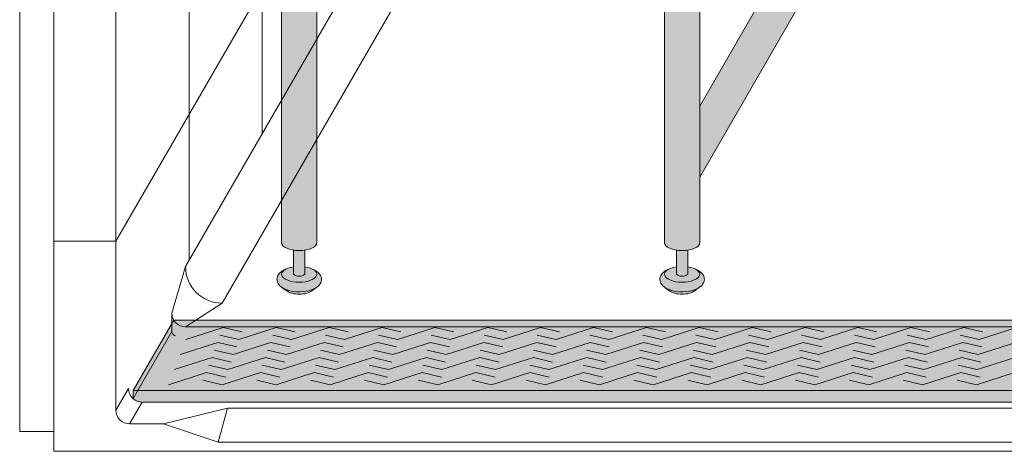
# Model space of a CAD drawing. Units: inches. Extents: x 135 to 891, y -14 to 291.
# Drawn here: x 306 to 333, y 182 to 194 of the extents above; entities that cross this region are included whole.
import ezdxf

# ---------------------------------------------------------------- set-up
doc = ezdxf.new("R2010")
doc.units = ezdxf.units.IN
doc.header["$LTSCALE"] = 0.375
doc.header["$MEASUREMENT"] = 0
doc.layers.get('0').update_dxf_attribs({"lineweight": 13})
for name, color, linetype, lineweight in [('FILL1', 254, 'Continuous', 13), ('GRATE', 7, 'Continuous', 0), ('OBJECT', 7, 'Continuous', 13), ('Seat Fill Legs', 254, 'Continuous', 13), ('TEXT', 7, 'Continuous', 13)]:
    doc.layers.add(name, color=color, linetype=linetype, lineweight=lineweight)

# ---------------------------------------------------------------- blocks, each defined once
blk = doc.blocks.new('A$C0E753A02')
at = {"layer": 'FILL1'}
h = blk.add_hatch(color=256, dxfattribs=at)
h.dxf.hatch_style = 1
h.paths.add_polyline_path([(65.21677559237764, 0.3176582333588269), (64.10740059237764, 2.239152098005547), (13.26937502419583, 2.239152098005547), (12.16000002419583, 0.317658233358827)])
edge = h.paths.add_edge_path()
edge.add_line((65.21677559237764, 0.09295759823631378), (65.21677559237764, 0.317658233358827))
edge.add_line((65.21677559237764, 0.317658233358827), (12.16000002419582, 0.3176582333588271))
edge.add_line((12.16000002419583, 0.3176582333588271), (12.16000002419583, 0.09295759823631028))
edge.add_arc((12.40713781208786, 0.3749999953964478), 0.3750000000000008, 228.7737506106589, 269.9999999999997)
edge.add_line((12.40713781208785, -4.603553094284507e-09), (64.96963780448561, -4.603553149795658e-09))
edge.add_arc((64.96963780448561, 0.3749999953964467), 0.3749999999999998, 270, 311.2262493893419)
for p, q in [((12.16000002419583, 0.3176582333588271), (13.26937502419583, 2.239152098005547)), ((64.10740059237764, 2.239152098005547), (13.26937502419583, 2.239152098005548)), ((14.62609153232675, 2.037972896108116), (13.60254825219589, 1.712876022901952)), ((14.62626450548428, 2.037972896108101), (15.14452832156118, 1.918696552418808)), ((16.07182647269622, 2.037972896108116), (15.04828319256536, 1.712876022901952)), ((16.07199944585374, 2.037972896108101), (16.59026326193064, 1.918696552418808)), ((17.51756141306569, 2.037972896108116), (16.49401813293483, 1.712876022901952)), ((17.51773438622321, 2.037972896108101), (18.03599820230011, 1.918696552418808)), ((18.96329635343515, 2.037972896108116), (17.9397530733043, 1.712876022901952)), ((18.96346932659267, 2.037972896108101), (19.48173314266957, 1.918696552418808)), ((20.40885832064709, 2.037972896108116), (19.38531504051624, 1.712876022901952)), ((20.40903129380462, 2.037972896108116), (20.92729510988152, 1.918696552418822)), ((21.85459326101656, 2.037972896108116), (20.8310499808857, 1.712876022901952)), ((21.85476623417409, 2.037972896108116), (22.37303005025098, 1.918696552418822)), ((23.30015522822851, 2.037972896108116), (22.27661194809765, 1.712876022901952)), ((23.30032820138603, 2.037972896108116), (23.81859201746293, 1.918696552418822)), ((24.74589016859797, 2.037972896108116), (23.72234688846711, 1.712876022901952)), ((24.7460631417555, 2.037972896108116), (25.2643269578324, 1.918696552418822)), ((26.19145213580992, 2.037972896108116), (25.16790885567906, 1.712876022901966)), ((26.19162510896744, 2.037972896108116), (26.70988892504434, 1.918696552418822)), ((27.63718707617938, 2.037972896108116), (26.61364379604853, 1.712876022901966)), ((27.6373600493369, 2.037972896108116), (28.1556238654138, 1.918696552418822)), ((29.08274904339133, 2.03797289610813), (28.05920576326047, 1.71287602290198)), ((29.08292201654885, 2.037972896108116), (29.60118583262575, 1.918696552418837)), ((30.52848398376079, 2.03797289610813), (29.50494070362994, 1.71287602290198)), ((30.52865695691832, 2.037972896108116), (31.04692077299521, 1.918696552418837)), ((31.97421892413026, 2.03797289610813), (30.9506756439994, 1.71287602290198)), ((31.97439189728779, 2.037972896108116), (32.49265571336468, 1.918696552418837)), ((33.41995386449972, 2.03797289610813), (32.39641058436887, 1.71287602290198)), ((33.42012683765725, 2.037972896108116), (33.93839065373415, 1.918696552418837)), ((34.86568880486921, 2.03797289610813), (33.84214552473833, 1.71287602290198)), ((34.86586177802671, 2.037972896108116), (35.38412559410362, 1.918696552418837)), ((36.31142374523867, 2.03797289610813), (35.28788046510782, 1.71287602290198)), ((14.4725252285369, 1.627619747421406), (13.44262894142433, 1.30050503799346)), ((14.47269927531749, 1.627619747421392), (14.99417989102155, 1.507603070168372)), ((14.53001937648847, 1.832152366591231), (15.04828319256536, 1.712876022901952)), ((15.92723366748543, 1.627619747421406), (14.89733738037286, 1.30050503799346)), ((15.92740771426602, 1.627619747421392), (16.44888832997007, 1.507603070168372)), ((15.97575431685793, 1.832152366591231), (16.49401813293483, 1.712876022901952)), ((17.38194210643396, 1.627619747421406), (16.35204581932139, 1.30050503799346)), ((17.38211615321455, 1.627619747421392), (17.9035967689186, 1.507603070168372)), ((17.4214892572274, 1.832152366591231), (17.9397530733043, 1.712876022901952)), ((18.83665054538248, 1.627619747421406), (17.80675425826993, 1.30050503799346)), ((18.83682459216308, 1.627619747421392), (19.35830520786713, 1.507603070168372)), ((18.86705122443935, 1.832152366591245), (19.38531504051624, 1.712876022901952)), ((20.29118493755042, 1.627619747421406), (19.26128865043786, 1.30050503799346)), ((20.29135898433101, 1.627619747421406), (20.81283960003507, 1.507603070168386)), ((20.31278616480881, 1.832152366591245), (20.8310499808857, 1.712876022901952)), ((21.74589337649895, 1.627619747421406), (20.71599708938638, 1.30050503799346)), ((21.74606742327954, 1.627619747421406), (22.2675480389836, 1.507603070168386)), ((21.75834813202076, 1.832152366591245), (22.27661194809765, 1.712876022901952)), ((23.20042776866689, 1.627619747421406), (22.17053148155432, 1.30050503799346)), ((23.20060181544748, 1.627619747421406), (23.72208243115153, 1.507603070168386)), ((23.20408307239021, 1.832152366591245), (23.72234688846711, 1.712876022901952)), ((24.65513620761542, 1.627619747421406), (23.62523992050286, 1.30050503799346)), ((24.64964503960216, 1.832152366591245), (25.16790885567906, 1.712876022901966)), ((24.65531025439601, 1.627619747421406), (25.17679087010006, 1.507603070168386)), ((26.10967059978336, 1.627619747421406), (25.07977431267079, 1.300505037993474)), ((26.09537997997163, 1.832152366591245), (26.61364379604853, 1.712876022901966)), ((26.10984464656395, 1.627619747421406), (26.63132526226801, 1.507603070168386)), ((27.56437903873189, 1.627619747421406), (26.53448275161932, 1.300505037993474)), ((27.54094194718357, 1.832152366591259), (28.05920576326047, 1.71287602290198)), ((27.56455308551247, 1.627619747421406), (28.08603370121653, 1.507603070168386)), ((29.01891343089983, 1.62761974742142), (27.98901714378726, 1.300505037993489)), ((28.98667688755304, 1.832152366591259), (29.50494070362994, 1.71287602290198)), ((29.01908747768042, 1.627619747421406), (29.54056809338446, 1.5076030701684)), ((30.47362186984835, 1.62761974742142), (29.44372558273579, 1.300505037993489)), ((30.43241182792251, 1.832152366591259), (30.9506756439994, 1.71287602290198)), ((30.47379591662894, 1.627619747421406), (30.99527653233299, 1.5076030701684)), ((31.92833030879688, 1.62761974742142), (30.89843402168432, 1.300505037993489)), ((31.87814676829198, 1.832152366591259), (32.39641058436887, 1.71287602290198)), ((31.92850435557747, 1.627619747421406), (32.44998497128152, 1.5076030701684)), ((33.3830387477454, 1.62761974742142), (32.35314246063284, 1.300505037993489)), ((33.32388170866145, 1.832152366591259), (33.84214552473833, 1.71287602290198)), ((33.383212794526, 1.627619747421406), (33.90469341023005, 1.5076030701684)), ((34.83774718669395, 1.62761974742142), (33.80785089958137, 1.300505037993489)), ((34.76961664903092, 1.832152366591259), (35.28788046510782, 1.71287602290198)), ((34.83792123347452, 1.627619747421406), (35.35940184917858, 1.5076030701684)), ((36.29245562564248, 1.62761974742142), (35.26255933852991, 1.300505037993489)), ((14.37585676466881, 1.420521715246466), (14.89733738037286, 1.30050503799346)), ((15.83056520361734, 1.420521715246466), (16.35204581932139, 1.30050503799346)), ((17.28527364256587, 1.420521715246466), (17.80675425826993, 1.30050503799346)), ((18.73980803473381, 1.42052171524648), (19.26128865043786, 1.30050503799346)), ((20.19451647368234, 1.42052171524648), (20.71599708938638, 1.30050503799346)), ((21.64905086585028, 1.42052171524648), (22.17053148155432, 1.30050503799346)), ((23.1037593047988, 1.42052171524648), (23.62523992050286, 1.30050503799346)), ((24.55829369696674, 1.42052171524648), (25.07977431267079, 1.300505037993474)), ((26.01300213591527, 1.42052171524648), (26.53448275161932, 1.300505037993474)), ((27.46753652808321, 1.420521715246494), (27.98901714378726, 1.300505037993489)), ((28.92224496703174, 1.420521715246494), (29.44372558273579, 1.300505037993489)), ((30.37695340598027, 1.420521715246494), (30.89843402168432, 1.300505037993489)), ((31.8316618449288, 1.420521715246494), (32.35314246063284, 1.300505037993489)), ((33.28637028387733, 1.420521715246494), (33.80785089958137, 1.300505037993489)), ((34.74107872282586, 1.420521715246494), (35.26255933852991, 1.300505037993489)), ((14.31947989085406, 1.217272860965039), (13.2831911644285, 0.8881277908545968)), ((14.31965501792157, 1.217272860965025), (14.84437239953157, 1.09651125498911)), ((15.7832175257813, 1.217272860965039), (14.74692879935574, 0.8881277908545968)), ((15.7833926528488, 1.217272860965025), (16.3081100344588, 1.09651125498911)), ((17.24695516070853, 1.217272860965039), (16.21066643428297, 0.8881277908545968)), ((17.24713028777603, 1.217272860965025), (17.77184766938603, 1.09651125498911)), ((18.71069279563576, 1.217272860965039), (17.6744040692102, 0.8881277908545968)), ((18.71086792270327, 1.217272860965025), (19.23558530431327, 1.09651125498911)), ((20.17425530349549, 1.217272860965053), (19.13796657706993, 0.8881277908545968)), ((20.17443043056299, 1.217272860965039), (20.699147812173, 1.096511254989124)), ((21.63799293842272, 1.217272860965053), (20.60170421199716, 0.8881277908545968)), ((21.63816806549023, 1.217272860965039), (22.16288544710023, 1.096511254989124)), ((23.10155544628245, 1.217272860965053), (22.06526671985689, 0.8881277908545968)), ((23.10173057334995, 1.217272860965053), (23.62644795495996, 1.096511254989124)), ((24.56529308120968, 1.217272860965053), (23.52900435478412, 0.8881277908545968)), ((24.56546820827719, 1.217272860965053), (25.09018558988719, 1.096511254989124)), ((26.02885558906941, 1.217272860965053), (24.99256686264385, 0.888127790854611)), ((26.02903071613692, 1.217272860965053), (26.55374809774692, 1.096511254989124)), ((27.49259322399664, 1.217272860965053), (26.45630449757108, 0.888127790854611)), ((27.49276835106414, 1.217272860965053), (28.01748573267415, 1.096511254989124)), ((28.95615573185637, 1.217272860965068), (27.91986700543081, 0.8881277908546252)), ((28.95633085892387, 1.217272860965053), (29.48104824053387, 1.096511254989139)), ((30.4198933667836, 1.217272860965068), (29.38360464035804, 0.8881277908546252)), ((30.4200684938511, 1.217272860965053), (30.94478587546111, 1.096511254989139)), ((31.88363100171083, 1.217272860965068), (30.84734227528528, 0.8881277908546252)), ((31.88380612877834, 1.217272860965053), (32.40852351038834, 1.096511254989139)), ((33.34736863663807, 1.217272860965068), (32.31107991021251, 0.8881277908546252)), ((33.34754376370557, 1.217272860965053), (33.87226114531558, 1.096511254989139)), ((34.81110627156531, 1.217272860965068), (33.77481754513974, 0.8881277908546252)), ((34.8112813986328, 1.217272860965053), (35.33599878024282, 1.096511254989139)), ((36.27484390649255, 1.217272860965068), (35.23855518006698, 0.8881277908546252)), ((14.22221141774573, 1.008889396830511), (14.74692879935574, 0.8881277908545968)), ((15.68594905267297, 1.008889396830511), (16.21066643428297, 0.8881277908545968)), ((17.1496866876002, 1.008889396830511), (17.6744040692102, 0.8881277908545968)), ((18.61324919545993, 1.008889396830526), (19.13796657706993, 0.8881277908545968)), ((20.07698683038716, 1.008889396830526), (20.60170421199716, 0.8881277908545968)), ((21.54054933824689, 1.008889396830526), (22.06526671985689, 0.8881277908545968)), ((23.00428697317412, 1.008889396830526), (23.52900435478412, 0.8881277908545968)), ((24.46784948103384, 1.008889396830526), (24.99256686264385, 0.888127790854611)), ((25.93158711596108, 1.008889396830526), (26.45630449757108, 0.888127790854611)), ((27.39514962382081, 1.00888939683054), (27.91986700543081, 0.8881277908546252)), ((28.85888725874804, 1.00888939683054), (29.38360464035804, 0.8881277908546252)), ((30.32262489367528, 1.00888939683054), (30.84734227528528, 0.8881277908546252)), ((31.7863625286025, 1.00888939683054), (32.31107991021251, 0.8881277908546252)), ((33.25010016352975, 1.00888939683054), (33.77481754513974, 0.8881277908546252)), ((34.71383779845698, 1.00888939683054), (35.23855518006698, 0.8881277908546252)), ((14.16695875285068, 0.8069322756079345), (13.12423791002922, 0.4757442426164857)), ((14.06908654631871, 0.597255400996076), (14.59706078404169, 0.4757442426164857)), ((14.1671349669103, 0.8069322756079202), (14.69510920463328, 0.68542111722833)), ((15.63978162686315, 0.8069322756079345), (14.59706078404169, 0.4757442426164857)), ((15.54190942033118, 0.597255400996076), (16.06988365805416, 0.4757442426164857)), ((15.63995784092278, 0.8069322756079202), (16.16793207864576, 0.68542111722833)), ((17.11260450087562, 0.8069322756079345), (16.06988365805416, 0.4757442426164857)), ((17.01473229434365, 0.597255400996076), (17.54270653206663, 0.4757442426164857)), ((17.11278071493525, 0.8069322756079202), (17.64075495265823, 0.68542111722833)), ((18.58542737488809, 0.8069322756079345), (17.54270653206663, 0.4757442426164857)), ((18.4873789542965, 0.5972554009960902), (19.01535319201948, 0.4757442426164857)), ((18.58560358894772, 0.8069322756079202), (19.1135778266707, 0.68542111722833)), ((20.05807403484093, 0.8069322756079487), (19.01535319201948, 0.4757442426164857)), ((19.96020182830897, 0.5972554009960902), (20.48817606603195, 0.4757442426164857)), ((20.05825024890056, 0.8069322756079345), (20.58622448662354, 0.6854211172283442)), ((21.53089690885341, 0.8069322756079487), (20.48817606603195, 0.4757442426164857)), ((21.43284848826181, 0.5972554009960902), (21.96082272598479, 0.4757442426164857)), ((21.53107312291304, 0.8069322756079345), (22.05904736063601, 0.6854211172283442)), ((23.00354356880625, 0.8069322756079487), (21.96082272598479, 0.4757442426164857)), ((22.90567136227428, 0.5972554009960902), (23.43364559999726, 0.4757442426164857)), ((23.00371978286588, 0.8069322756079487), (23.53169402058886, 0.6854211172283442)), ((24.47636644281872, 0.8069322756079487), (23.43364559999726, 0.4757442426164857)), ((24.37831802222713, 0.5972554009960902), (24.90629225995011, 0.4757442426164999)), ((24.47654265687835, 0.8069322756079487), (25.00451689460133, 0.6854211172283442)), ((25.94901310277157, 0.8069322756079487), (24.90629225995011, 0.4757442426164999)), ((25.8511408962396, 0.5972554009960902), (26.37911513396258, 0.4757442426164999)), ((25.94918931683119, 0.8069322756079487), (26.47716355455417, 0.6854211172283442)), ((27.42183597678404, 0.8069322756079487), (26.37911513396258, 0.4757442426164999)), ((27.32378755619244, 0.5972554009961044), (27.85176179391542, 0.4757442426165142)), ((27.42201219084367, 0.8069322756079487), (27.94998642856665, 0.6854211172283442)), ((28.89448263673688, 0.8069322756079629), (27.85176179391542, 0.4757442426165142)), ((28.79661043020491, 0.5972554009961044), (29.32458466792789, 0.4757442426165142)), ((28.89465885079651, 0.8069322756079487), (29.42263308851949, 0.6854211172283584)), ((30.36730551074935, 0.8069322756079629), (29.32458466792789, 0.4757442426165142)), ((30.26943330421739, 0.5972554009961044), (30.79740754194037, 0.4757442426165142)), ((30.36748172480898, 0.8069322756079487), (30.89545596253196, 0.6854211172283584)), ((31.84012838476183, 0.8069322756079629), (30.79740754194037, 0.4757442426165142)), ((31.74225617822986, 0.5972554009961044), (32.27023041595284, 0.4757442426165142)), ((31.84030459882145, 0.8069322756079487), (32.36827883654443, 0.6854211172283584)), ((33.3129512587743, 0.8069322756079629), (32.27023041595284, 0.4757442426165142)), ((33.21507905224233, 0.5972554009961044), (33.74305328996531, 0.4757442426165142)), ((33.31312747283393, 0.8069322756079487), (33.84110171055691, 0.6854211172283584)), ((34.78577413278677, 0.8069322756079629), (33.74305328996531, 0.4757442426165142)), ((34.6879019262548, 0.5972554009961044), (35.21587616397778, 0.4757442426165142)), ((34.7859503468464, 0.8069322756079487), (35.31392458456938, 0.6854211172283584)), ((36.25859700679924, 0.8069322756079629), (35.21587616397778, 0.4757442426165142)), ((12.16000002419583, 0.3176582333588271), (12.16000002419583, 0.09295759823630961)), ((12.16000002419583, 0.3176582333588271), (65.21677559237764, 0.3176582333588271)), ((12.40713781208785, -4.603549541570828e-09), (64.96963780448561, -4.60354959708198e-09)), ((12.40713781208785, -4.603553094284507e-09), (64.96963780448561, -4.603545988857149e-09))]:
    blk.add_line(p, q)
blk.add_arc((12.40713781208785, 0.3749999953964469), 0.375, 228.7737506106592, 270)
blk = doc.blocks.new('A$C5A0D73A7')
for p, q in [((-29.6284274114193, -50.09792633763516), (-29.6284274114193, 28.64904429884803)), ((-28.6969861384531, -50.63919221500032), (-28.6969861384531, 27.11080778499985)), ((-26.99999999999989, -49.51419221500032), (-26.99999999999989, 27.11080778499985)), ((-25.09374999999977, -45.58747036307168), (-18.74999999999999, -34.599773052557)), ((-24.09374999999979, -46.5874703630717), (-17.85355349999708, -35.77913297585364)), ((-25.46888683111933, -46.86198941591033), (-25.09374999999977, -45.5874703630717)), ((-25.09374999999977, -45.80397671401806), (-25.09374999999977, -45.80397671401806)), ((-25.09374999619894, -47.23698945335792), (-24.09374999999979, -46.5874703630717)), ((-25.46888683111933, -47.36198941591033), (-25.46888683111933, -46.86198941591033)), ((-25.46888683111933, -47.36198941591033), (-26.52982044022787, -49.19958033034366)), ((-25.09388683111933, -47.23698941591033), (25.09388683111933, -47.23698941591034)), ((-26.99999999999989, -49.51419221500032), (-26.65624999619888, -48.91879974331499)), ((-26.62499999999983, -49.88919221500032), (-26.28124999999977, -49.29379974989831)), ((-26.28124999619888, -49.29379974989831), (26.28124999619888, -49.29379974989831)), ((-25.69963219724536, -49.88919221500032), (-23.94963219724536, -49.4561795131081)), ((-23.94963219724536, -49.4561795131081), (-24.19963219724536, -50.38919221500032)), ((-23.94963219724536, -49.4561795131081), (23.94963219724536, -49.4561795131081)), ((-25.69963219724537, -49.88919221500032), (-26.62499999999989, -49.88919221500031)), ((-24.19963219724536, -50.38919221500032), (-25.69963219724536, -49.88919221500032)), ((-28.6969861384531, -50.09792633763516), (-29.6284274114193, -50.09792633763516)), ((24.19963219724536, -50.38919221500032), (-24.19963219724536, -50.38919221500032)), ((27.94395677493623, -50.63919221500032), (-28.6969861384531, -50.63919221500032))]:
    blk.add_line(p, q)
for centre, radius, end in [((-24.09374999999977, -45.5874703630717), 1, 270), ((-25.09388683111933, -46.86198941591033), 0.375, 270), ((-25.34388683111933, -47.36198941591033), 0.125, 257.8031742952048), ((-26.28124999619888, -48.91879974989831), 0.375, 270), ((-26.62499999999989, -49.51419221500032), 0.375, 270)]:
    blk.add_arc(centre, radius, 180, end)
at = {"layer": 'OBJECT'}
for p, q in [((-22.99999999999994, -41.96098898472463), (-22.99999999999994, 34.03901101527549)), ((-24.99999999999989, -45.42509059986229), (-24.99999999999989, 30.5749094001377)), ((-18.75, -30.599773052557), (-26.99999999999989, -44.88919221500009)), ((-28.6969861384531, -44.88919221500015), (-26.99999999999983, -44.88919221500009))]:
    blk.add_line(p, q, dxfattribs=at)
at = {"layer": 'GRATE'}
blk.add_blockref('A$C0E753A02', (-38.68838780828673, -49.29379974529476), dxfattribs=at)
blk = doc.blocks.new('SE3216PHS iso')
at = {"layer": 'Seat Fill Legs'}
h = blk.add_hatch(color=256, dxfattribs=at)
edge = h.paths.add_edge_path()
edge.add_line((-3.978939131003303, 2.610099890393272), (-5.145316324385198, 2.610099890393275))
edge.add_arc((-6.062500000000001, 3.459378469650824), 1.25, 270.00000000000006, 317.20143999984987, ccw=False)
edge.add_line((-6.0625, 2.209378469650824), (-7.187500000000008, 2.209378469650824))
edge.add_ellipse((-7.1875, 1.709378469650824), major_axis=(0, 0.5), ratio=0.280884925384612, start_angle=0, end_angle=3.272727272728106)
edge.add_ellipse((-7.1875, 1.709378469650824), major_axis=(0, 0.5), ratio=0.280884925384612, start_angle=3.272727272728106, end_angle=6.5454545454642)
edge.add_ellipse((-7.1875, 1.709378469650824), major_axis=(0, 0.5), ratio=0.280884925384612, start_angle=6.5454545454642, end_angle=9.818181818182078)
edge.add_ellipse((-7.1875, 1.709378469650824), major_axis=(0, 0.5), ratio=0.280884925384612, start_angle=9.818181818182078, end_angle=13.09090909093105)
edge.add_ellipse((-7.1875, 1.709378469650824), major_axis=(0, 0.5), ratio=0.280884925384612, start_angle=13.09090909093105, end_angle=16.36363636364165)
edge.add_ellipse((-7.1875, 1.709378469650824), major_axis=(0, 0.5), ratio=0.280884925384612, start_angle=16.36363636364165, end_angle=19.63636363636146)
edge.add_ellipse((-7.1875, 1.709378469650824), major_axis=(0, 0.5), ratio=0.280884925384612, start_angle=19.63636363636146, end_angle=22.90909090909221)
edge.add_ellipse((-7.1875, 1.709378469650824), major_axis=(0, 0.5), ratio=0.280884925384612, start_angle=22.90909090909221, end_angle=26.18181818185359)
edge.add_ellipse((-7.1875, 1.709378469650824), major_axis=(0, 0.5), ratio=0.280884925384612, start_angle=26.18181818185359, end_angle=29.45454545456593)
edge.add_ellipse((-7.1875, 1.709378469650824), major_axis=(0, 0.5), ratio=0.280884925384612, start_angle=29.45454545456593, end_angle=32.7272727273238)
edge.add_ellipse((-7.1875, 1.709378469650824), major_axis=(0, 0.5), ratio=0.280884925384612, start_angle=32.7272727273238, end_angle=36.00000000008305)
edge.add_ellipse((-7.1875, 1.709378469650824), major_axis=(0, 0.5), ratio=0.280884925384612, start_angle=36.00000000008305, end_angle=39.27272727273309)
edge.add_ellipse((-7.1875, 1.709378469650824), major_axis=(0, 0.5), ratio=0.280884925384612, start_angle=39.27272727273309, end_angle=42.54545454546277)
edge.add_ellipse((-7.1875, 1.709378469650824), major_axis=(0, 0.5), ratio=0.280884925384612, start_angle=42.54545454546277, end_angle=45.81818181819028)
edge.add_ellipse((-7.1875, 1.709378469650824), major_axis=(0, 0.5), ratio=0.280884925384612, start_angle=45.81818181819028, end_angle=49.0909090909859)
edge.add_ellipse((-7.1875, 1.709378469650824), major_axis=(0, 0.5), ratio=0.280884925384612, start_angle=49.0909090909859, end_angle=52.36363636367671)
edge.add_ellipse((-7.1875, 1.709378469650824), major_axis=(0, 0.5), ratio=0.280884925384612, start_angle=52.36363636367671, end_angle=55.63636363639088)
edge.add_ellipse((-7.1875, 1.709378469650824), major_axis=(0, 0.5), ratio=0.280884925384612, start_angle=55.63636363639088, end_angle=58.90909090919374)
edge.add_ellipse((-7.1875, 1.709378469650824), major_axis=(0, 0.5), ratio=0.280884925384612, start_angle=58.90909090919374, end_angle=62.1818181819081)
edge.add_ellipse((-7.1875, 1.709378469650824), major_axis=(0, 0.5), ratio=0.280884925384612, start_angle=62.1818181819081, end_angle=65.45454545456629)
edge.add_ellipse((-7.1875, 1.709378469650824), major_axis=(0, 0.5), ratio=0.280884925384612, start_angle=65.45454545456629, end_angle=68.72727272727602)
edge.add_ellipse((-7.1875, 1.709378469650824), major_axis=(0, 0.5), ratio=0.280884925384612, start_angle=68.72727272727602, end_angle=72.00000000005846)
edge.add_ellipse((-7.1875, 1.709378469650824), major_axis=(0, 0.5), ratio=0.280884925384612, start_angle=72.00000000005846, end_angle=75.27272727274851)
edge.add_ellipse((-7.1875, 1.709378469650824), major_axis=(0, 0.5), ratio=0.280884925384612, start_angle=75.27272727274851, end_angle=78.54545454546711)
edge.add_ellipse((-7.1875, 1.709378469650824), major_axis=(0, 0.5), ratio=0.280884925384612, start_angle=78.54545454546711, end_angle=81.81818181820407)
edge.add_ellipse((-7.1875, 1.709378469650824), major_axis=(0, 0.5), ratio=0.280884925384612, start_angle=81.81818181820407, end_angle=85.09090909091421)
edge.add_ellipse((-7.1875, 1.709378469650824), major_axis=(0, 0.5), ratio=0.280884925384612, start_angle=85.09090909091421, end_angle=88.36363636364277)
edge.add_ellipse((-7.1875, 1.709378469650824), major_axis=(0, 0.5), ratio=0.280884925384612, start_angle=88.36363636364277, end_angle=91.63636363636996)
edge.add_ellipse((-7.1875, 1.709378469650824), major_axis=(0, 0.5), ratio=0.280884925384612, start_angle=91.63636363636996, end_angle=94.90909090911597)
edge.add_ellipse((-7.1875, 1.709378469650824), major_axis=(0, 0.5), ratio=0.280884925384612, start_angle=94.90909090911597, end_angle=98.18181818181966)
edge.add_ellipse((-7.1875, 1.709378469650824), major_axis=(0, 0.5), ratio=0.280884925384612, start_angle=98.18181818181966, end_angle=101.454545454584)
edge.add_ellipse((-7.1875, 1.709378469650824), major_axis=(0, 0.5), ratio=0.280884925384612, start_angle=101.454545454584, end_angle=104.7272727273279)
edge.add_ellipse((-7.1875, 1.709378469650824), major_axis=(0, 0.5), ratio=0.280884925384612, start_angle=104.7272727273279, end_angle=108.0000000000664)
edge.add_ellipse((-7.1875, 1.709378469650824), major_axis=(0, 0.5), ratio=0.280884925384612, start_angle=108.0000000000664, end_angle=111.2727272727522)
edge.add_ellipse((-7.1875, 1.709378469650824), major_axis=(0, 0.5), ratio=0.280884925384612, start_angle=111.2727272727522, end_angle=114.5454545455434)
edge.add_ellipse((-7.1875, 1.709378469650824), major_axis=(0, 0.5), ratio=0.280884925384612, start_angle=114.5454545455434, end_angle=117.8181818182023)
edge.add_ellipse((-7.1875, 1.709378469650824), major_axis=(0, 0.5), ratio=0.280884925384612, start_angle=117.8181818182023, end_angle=121.0909090910451)
edge.add_ellipse((-7.1875, 1.709378469650824), major_axis=(0, 0.5), ratio=0.280884925384612, start_angle=121.0909090910451, end_angle=124.3636363637048)
edge.add_ellipse((-7.1875, 1.709378469650824), major_axis=(0, 0.5), ratio=0.280884925384612, start_angle=124.3636363637048, end_angle=127.6363636364485)
edge.add_ellipse((-7.1875, 1.709378469650824), major_axis=(0, 0.5), ratio=0.280884925384612, start_angle=127.6363636364485, end_angle=130.9090909092176)
edge.add_ellipse((-7.1875, 1.709378469650824), major_axis=(0, 0.5), ratio=0.280884925384612, start_angle=130.9090909092176, end_angle=134.1818181818882)
edge.add_ellipse((-7.1875, 1.709378469650824), major_axis=(0, 0.5), ratio=0.280884925384612, start_angle=134.1818181818882, end_angle=137.4545454545632)
edge.add_ellipse((-7.1875, 1.709378469650824), major_axis=(0, 0.5), ratio=0.280884925384612, start_angle=137.4545454545632, end_angle=140.7272727273404)
edge.add_ellipse((-7.1875, 1.709378469650824), major_axis=(0, 0.5), ratio=0.280884925384612, start_angle=140.7272727273404, end_angle=144.0000000000088)
edge.add_ellipse((-7.1875, 1.709378469650824), major_axis=(0, 0.5), ratio=0.280884925384612, start_angle=144.0000000000088, end_angle=147.272727272777)
edge.add_ellipse((-7.1875, 1.709378469650824), major_axis=(0, 0.5), ratio=0.280884925384612, start_angle=147.272727272777, end_angle=150.5454545454758)
edge.add_ellipse((-7.1875, 1.709378469650824), major_axis=(0, 0.5), ratio=0.280884925384612, start_angle=150.5454545454758, end_angle=153.818181818209)
edge.add_ellipse((-7.1875, 1.709378469650824), major_axis=(0, 0.5), ratio=0.280884925384612, start_angle=153.818181818209, end_angle=157.0909090909122)
edge.add_ellipse((-7.1875, 1.709378469650824), major_axis=(0, 0.5), ratio=0.280884925384612, start_angle=157.0909090909122, end_angle=160.363636363637)
edge.add_ellipse((-7.1875, 1.709378469650824), major_axis=(0, 0.5), ratio=0.280884925384612, start_angle=160.363636363637, end_angle=163.6363636363655)
edge.add_ellipse((-7.1875, 1.709378469650824), major_axis=(0, 0.5), ratio=0.280884925384612, start_angle=163.6363636363655, end_angle=166.909090909092)
edge.add_ellipse((-7.1875, 1.709378469650824), major_axis=(0, 0.5), ratio=0.280884925384612, start_angle=166.909090909092, end_angle=170.1818181818198)
edge.add_ellipse((-7.1875, 1.709378469650824), major_axis=(0, 0.5), ratio=0.280884925384612, start_angle=170.1818181818198, end_angle=173.4545454545464)
edge.add_ellipse((-7.1875, 1.709378469650824), major_axis=(0, 0.5), ratio=0.280884925384612, start_angle=173.4545454545464, end_angle=176.7272727272763)
edge.add_ellipse((-7.1875, 1.709378469650824), major_axis=(0, 0.5), ratio=0.280884925384612, start_angle=176.7272727272763, end_angle=180)
edge.add_line((-7.187499999999998, 1.209378469650824), (-6.0625, 1.209378469650824))
edge.add_arc((-6.0625, 3.459378469650824), 2.25, 270, 337.8237388716248)
h.paths.add_polyline_path([(6.624999999999998, 3.161568719445954, -0.03477798890632209), (5.375000000000001, 3.044074334484632), (-4.374999999822284, 3.044074334483985, -0.03997220191750533), (-5.315401071396508, 3.117037941517022, -0.111672638896056), (-5.875000000000001, 3.386057764933987), (-5.875000000000001, 2.610099890393276), (6.624999999999998, 2.610099890393245)])
edge = h.paths.add_edge_path()
edge.add_line((1.485294205508561, 2.610099890393257), (0.5147059702131753, 2.61009989039326))
edge.add_line((0.5147059702131753, 2.61009989039326), (0.5147059702131753, -2.004277139773331))
edge.add_ellipse((1.000000087861839, -2.004277139781811), major_axis=(-0.4852941176477543, 0), ratio=0.4461342989145661, start_angle=0, end_angle=71.21791428945994)
edge.add_ellipse((1.000000087861839, -2.004277139781811), major_axis=(-0.4852941176477543, 0), ratio=0.4461342989145661, start_angle=71.21791428945994, end_angle=108.7820857105401)
edge.add_ellipse((1.000000087861839, -2.004277139781811), major_axis=(-0.4852941176477543, 0), ratio=0.4461342989145661, start_angle=108.7820857105401, end_angle=180)
edge.add_line((1.485294205509593, -2.004277139781816), (1.485294205508561, 2.610099890393257))
h.paths.add_polyline_path([(6.014705970193863, 0.424999999999341), (1.485294205509049, 0.4249999999990681), (1.485294205509274, -0.5750000000011591), (6.014705970193863, -0.5750000000011203)])
h.paths.add_polyline_path([(6.014705970193864, 0.6415063509457983), (1.485294205509001, 0.6415063509457983), (1.48529420550905, 0.4249999999990681), (6.014705970193864, 0.424999999999341)])
h.paths.add_polyline_path([(11.01470597019386, 0.64150635094577), (6.985294205488661, 0.6415063509457181), (6.985294205488676, 0.4249999999993787), (11.01470597019386, 0.4249999999996366)])
h.paths.add_polyline_path([(11.01470597019386, 0.4249999999996365), (6.985294205488675, 0.4249999999993787), (6.985294205488738, -0.5750000000011991), (10.65095557432629, -0.5750000000011024), (11.01470597019386, 0.05503416691454988)])
h.paths.add_polyline_path([(11.92027712203333, -0.3176470588248659, 1), (11.07972305365172, 0.1676470588234569), (6.985294205489137, -6.924111734166783), (6.985294205489258, -8.865288204764502)])
edge = h.paths.add_edge_path()
edge.add_line((6.985294205488506, 3.109147759972088), (6.733253175473032, 2.672599890393237))
edge.add_arc((6.624999999999999, 2.735099890393217), 0.1249999999999716, 269.9999999998954, 330.00000000000307, ccw=False)
edge.add_line((6.624999999999771, 2.610099890393245), (6.014705970193863, 2.610099890393247))
edge.add_line((6.014705970193863, 2.610099890393247), (6.014705970193862, -10.66453117762742))
edge.add_ellipse((6.500000087841617, -10.66453117762741), major_axis=(-0.4852941176477543, 0), ratio=0.4461342989145661, start_angle=0, end_angle=71.21791429198173)
edge.add_ellipse((6.500000087841617, -10.66453117762741), major_axis=(-0.4852941176477543, 0), ratio=0.4461342989145661, start_angle=71.21791429198173, end_angle=108.7820857130619)
edge.add_ellipse((6.500000087841617, -10.66453117762741), major_axis=(-0.4852941176477543, 0), ratio=0.4461342989145661, start_angle=108.7820857130619, end_angle=180)
edge.add_line((6.985294205489371, -10.66453117762739), (6.985294205488506, 3.109147759972087))
edge = h.paths.add_edge_path()
edge.add_line((-3.514705794511457, 2.61009989039327), (-3.978939131003303, 2.610099890393271))
edge.add_arc((-6.0625, 3.459378469650825), 2.25, 314.50571715419284, 337.82373887162476, ccw=False)
edge.add_line((-4.485294029806136, 1.854722329667921), (-4.485294029806136, -10.66453117762741))
edge.add_ellipse((-3.999999912158382, -10.66453117762741), major_axis=(-0.4852941176477543, 0), ratio=0.4461342989145661, start_angle=0, end_angle=71.21791429198173)
edge.add_ellipse((-3.999999912158382, -10.66453117762741), major_axis=(-0.4852941176477543, 0), ratio=0.4461342989145661, start_angle=71.21791429198173, end_angle=108.7820857130619)
edge.add_ellipse((-3.999999912158382, -10.66453117762741), major_axis=(-0.4852941176477543, 0), ratio=0.4461342989145661, start_angle=108.7820857130619, end_angle=180)
edge.add_line((-3.514705794510628, -10.6645311776274), (-3.514705794511457, 2.61009989039327))
h.paths.add_polyline_path([(-7.187499999999999, 2.209378469650824), (-6.793986032022644, 2.209378469650824), (-6.798698565459499, 2.254919709366804), (-6.80381905192181, 2.299888535558957), (-6.809342118698028, 2.344237764325386), (-6.815261970666031, 2.387920861881845), (-6.821572396373651, 2.430891993387921), (-6.828266774556056, 2.473106071038831), (-6.835338081083196, 2.51451880137477), (-6.84277889632997, 2.555086731756192), (-6.850581412961264, 2.594767295956495), (-6.858737444123872, 2.633518858825316), (-6.867238432036664, 2.671300759974272), (-6.87607545696981, 2.708073356440401), (-6.885239246604029, 2.743798064281752), (-6.894720185759479, 2.778437399061876), (-6.904508326484676, 2.811955015180847), (-6.914593398494405, 2.844315744010927), (-6.924964819945903, 2.875485630797614), (-6.935611708542003, 2.905431970287145), (-6.946522892949397, 2.93412334104242), (-6.957686924520277, 2.961529638412452), (-6.969092089304911, 2.987622106119761), (-6.980726420342646, 3.012373366433235), (-6.992577710218244, 3.035757448894308), (-7.004633523870717, 3.05774981756685), (-7.016881211640821, 3.078327396781484), (-7.029307922543873, 3.097468595348106), (-7.041900617753734, 3.115153329210504), (-7.054646084283923, 3.13136304251976), (-7.067530948851338, 3.146080727104053), (-7.080541691908481, 3.159290940314767), (-7.093664661828736, 3.170979821229632), (-7.106886089230645, 3.18113510519658), (-7.120192101425375, 3.189746136702389), (-7.133568736972842, 3.196803880553148), (-7.147001960330869, 3.202300931354487), (-7.160477676582014, 3.206231521281725), (-7.173981746222887, 3.208591526131851), (-7.187499999999998, 3.209378469650825), (-7.3125, 3.209378469650823), (-7.326596806459663, 3.2085227060454), (-7.340677528207419, 3.205956391670928), (-7.354726098884341, 3.201682454738664), (-7.368726488816421, 3.19570577188818), (-7.382662723304775, 3.188033162623033), (-7.396518900853072, 3.178673381529563), (-7.410279211311342, 3.1676371082878), (-7.423927953915708, 3.154936935485729), (-7.437449555203301, 3.140587354250884), (-7.450828586781778, 3.124604737715786), (-7.464049782933343, 3.10700732233585), (-7.477098058033407, 3.08781518708119), (-7.489958523763366, 3.067050230526316), (-7.502616506098463, 3.044736145863336), (-7.51505756205131, 3.020898393867704), (-7.527267496151348, 2.995564173846827), (-7.539232376642299, 2.968762392605251), (-7.550938551378418, 2.940523631461668), (-7.562372663402, 2.910880111354845), (-7.573521666183808, 2.879865656078967), (-7.584372838509426, 2.847515653690092), (-7.594913798994392, 2.813867016127567), (-7.605132520211546, 2.778958137097751), (-7.615017342414623, 2.74282884826436), (-7.624556986842194, 2.705520373801715), (-7.633740568586862, 2.667075283355808), (-7.642557609015289, 2.627537443472308), (-7.650998047724413, 2.586951967543833), (-7.65905225402051, 2.545365164334516), (-7.666711037908143, 2.502824485141255), (-7.673965660575907, 2.45937846965093), (-7.680807844367781, 2.415076690555003), (-7.687229782227942, 2.369969696987238), (-7.693224146608714, 2.324108956845766), (-7.698784097831715, 2.277546798066694), (-7.70390329189165, 2.230336348918124), (-7.708575887695256, 2.1825314773788), (-7.712796553725967, 2.134186729674423), (-7.716560474127277, 2.085357268038981), (-7.719863354197715, 2.036098807774152), (-7.722701425291209, 1.986467553676683), (-7.72507144911717, 1.936520135907846), (-7.726970721435417, 1.886313545377006), (-7.728397075141755, 1.835905068715462), (-7.72934888274076, 1.785352222908726), (-7.729825058202678, 1.73471268967157), (-7.729825058202679, 1.68404424963003), (-7.729348882740756, 1.633404716392848), (-7.728397075141754, 1.582851870586272), (-7.726970721435407, 1.532443393924476), (-7.725071449117171, 1.482236803393933), (-7.722701425291214, 1.432289385624992), (-7.719863354197717, 1.382658131527537), (-7.71656047412727, 1.333399671262687), (-7.712796553725967, 1.284570209627377), (-7.708575887695253, 1.236225461922911), (-7.703903291891637, 1.188420590383502), (-7.698784097831703, 1.141210141234956), (-7.693224146608737, 1.094647982455944), (-7.687229782227927, 1.048787242314411), (-7.680807844367784, 1.003680248746696), (-7.6739656605759, 0.9593784696507899), (-7.666711037908143, 0.9159324541604308), (-7.659052254020529, 0.8733917749671329), (-7.650998047724396, 0.8318049717578484), (-7.642557609015299, 0.7912194958293113), (-7.633740568586854, 0.7516816559458759), (-7.624556986842176, 0.7132365654999102), (-7.615017342414651, 0.675928091037318), (-7.605132520211571, 0.6397988022040173), (-7.594913798994405, 0.6048899231740106), (-7.58437283850943, 0.5712412856116336), (-7.573521666183823, 0.5388912832226582), (-7.562372663402006, 0.5078768279467494), (-7.550938551378405, 0.4782333078398913), (-7.539232376642256, 0.4499945466963102), (-7.527267496151355, 0.4231927654548557), (-7.515057562051328, 0.3978585454339489), (-7.502616506098488, 0.3740207934383131), (-7.489958523763338, 0.3517067087753492), (-7.477098058033413, 0.3309417522204763), (-7.464049782933364, 0.3117496169658294), (-7.450828586781769, 0.2941522015858635), (-7.437449555203306, 0.2781695850507475), (-7.423927953915718, 0.263820003815916), (-7.410279211311332, 0.2511198310138432), (-7.396518900853057, 0.2400835577720772), (-7.382662723304786, 0.2307237766786194), (-7.368726488816412, 0.2230511674134639), (-7.354726098884328, 0.2170744845629797), (-7.340677528207417, 0.2128005476307191), (-7.326596806459651, 0.2102342332562461), (-7.312499999999999, 0.2093784696508241), (-7.187500000000004, 0.2093784696508241), (-7.173981746222877, 0.2101654131697992), (-7.160477676582019, 0.2125254180199216), (-7.147001960330868, 0.2164560079471642), (-7.133568736972847, 0.2219530587485008), (-7.120192101425378, 0.229010802599257), (-7.106886089230655, 0.2376218341050675), (-7.093664661828751, 0.247777118072003), (-7.080541691908492, 0.2594659989868906), (-7.067530948851346, 0.272676212197589), (-7.054646084283918, 0.2873938967819103), (-7.041900617753743, 0.3036036100911503), (-7.029307922543889, 0.3212883439535235), (-7.016881211640819, 0.3404295425201429), (-7.004633523870709, 0.3610071217348025), (-6.992577710218263, 0.3829994904073288), (-6.98072642034266, 0.4063835728684362), (-6.969092089304917, 0.4311348331818476), (-6.957686924520283, 0.4572273008892096), (-6.946522892949386, 0.4846335982592374), (-6.935611708541995, 0.5133249690145085), (-6.924964819945895, 0.5432713085040319), (-6.914593398494411, 0.5744411952907176), (-6.90450832648469, 0.6068019241207612), (-6.894720185759517, 0.6403195402396782), (-6.885239246604041, 0.6749588750198514), (-6.876075456969839, 0.7106835828611882), (-6.867238432036647, 0.7474561793273087), (-6.858737444123888, 0.7852380804763133), (-6.850581412961239, 0.8239896433451319), (-6.842778896329951, 0.8636702075454599), (-6.835338081083188, 0.9042381379268445), (-6.828266774556023, 0.9456508682628968), (-6.821572396373658, 0.987864945913608), (-6.815261970666018, 1.030836077419755), (-6.809342118698042, 1.074519174976209), (-6.803819051921797, 1.118868403742629), (-6.798698565459489, 1.163837229934824), (-6.793986032022644, 1.209378469650824), (-7.187500000000004, 1.209378469650824), (-7.195517693189743, 1.210193917687757), (-7.203509234330794, 1.212637601976549), (-7.211448556677015, 1.216701551726976), (-7.219309763809119, 1.222372511179656), (-7.22706721410341, 1.229631982843575), (-7.23469560436943, 1.238456287831062), (-7.242170052383708, 1.248816643093396), (-7.249466178050405, 1.260679255305144), (-7.256560182924114, 1.274005431090921), (-7.263428927835446, 1.28875170323525), (-7.270050008366167, 1.304869972463332), (-7.276401827927812, 1.322307664331287), (-7.2824636682052, 1.341007900712603), (-7.288215756735323, 1.360909685323141), (-7.293639331400959, 1.381948102678165), (-7.29871670162889, 1.40405452983306), (-7.303431306092744, 1.427156860217422), (-7.307767766732702, 1.451179738831287), (-7.311711938915508, 1.47604480803798), (-7.315250957571295, 1.501670963149855), (-7.318373279156829, 1.527974616975495), (-7.321068719308058, 1.554869972463314), (-7.323328486059459, 1.582269302554005), (-7.325145208521599, 1.610083236327924), (-7.326512960923408, 1.638221050514185), (-7.327427281940842, 1.666590965411401), (-7.327885189248793, 1.695100444253957), (-7.327885189248794, 1.723656495047652), (-7.327427281940845, 1.752165973890212), (-7.326512960923409, 1.78053588878748), (-7.325145208521597, 1.808673702973731), (-7.323328486059466, 1.836487636747515), (-7.321068719308058, 1.863886966838241), (-7.31837327915683, 1.890782322326157), (-7.31525095757131, 1.917085976151717), (-7.311711938915504, 1.942712131263734), (-7.307767766732699, 1.967577200470271), (-7.303431306092739, 1.991600079084233), (-7.298716701628895, 2.014702409468547), (-7.293639331400954, 2.036808836623518), (-7.288215756735329, 2.057847253978461), (-7.282463668205208, 2.077749038589024), (-7.27640182792782, 2.096449274970357), (-7.270050008366167, 2.113886966838342), (-7.263428927835448, 2.130005236066425), (-7.256560182924113, 2.144751508210718), (-7.249466178050411, 2.158077683996491), (-7.242170052383708, 2.169940296208252), (-7.234695604369425, 2.180300651470593), (-7.227067214103411, 2.189124956458073), (-7.219309763809123, 2.196384428121995), (-7.211448556677017, 2.202055387574671), (-7.2035092343308, 2.2061193373251), (-7.195517693189741, 2.208563021613892)])
h = blk.add_hatch(color=256, dxfattribs=at)
edge = h.paths.add_edge_path()
edge.add_ellipse((-3.99999991213816, -10.66453117762741), major_axis=(-0.4852941176477543, 0), ratio=0.4461342989145661, start_angle=71.21791428945969, end_angle=108.7820857105403)
edge.add_line((-3.843749912138161, -10.86950855986488), (-3.843749912138161, -11.53284930203766))
edge.add_arc((-3.99999991213816, -11.32295529748059), 0.2616668791593919, 233.3351418275715, 306.66485817242847, ccw=False)
edge.add_line((-4.15624991213816, -11.53284930203769), (-4.15624991213816, -10.86950855986468))
h = blk.add_hatch(color=256, dxfattribs=at)
edge = h.paths.add_edge_path()
edge.add_ellipse((6.500000087861839, -10.66453117762741), major_axis=(-0.4852941176477543, 0), ratio=0.4461342989145661, start_angle=71.21791428945969, end_angle=108.7820857105403)
edge.add_line((6.656250087861839, -10.86950855986488), (6.656250087861839, -11.53284930203766))
edge.add_arc((6.500000087861839, -11.32295529748059), 0.2616668791593919, 233.3351418275715, 306.66485817242847, ccw=False)
edge.add_line((6.343750087861839, -11.53284930203769), (6.343750087861839, -10.86950855986468))
at = {"layer": 'TEXT'}
h = blk.add_hatch(color=256, dxfattribs=at)
edge = h.paths.add_edge_path()
edge.add_ellipse((-3.99999991213907, -11.53284930203769), major_axis=(-0.4852941176477543, 0), ratio=0.4461342989145661, start_angle=-39.50762338202202, end_angle=219.1198090083635, ccw=False)
edge.add_ellipse((-3.99999991213907, -11.53284930203769), major_axis=(-0.4852941176477543, 0), ratio=0.4461342989145661, start_angle=-71.21791428957141, end_angle=-39.50762338202202, ccw=False)
edge.add_line((-4.15624991213907, -11.32787191980027), (-4.15624991213816, -11.53284930203769))
edge.add_arc((-3.99999991213816, -11.32295529748059), 0.2616668791593919, 233.3351418275715, 306.6648581724285)
edge.add_line((-3.843749912138161, -11.53284930203769), (-3.843749912138161, -11.32787191980041))
edge.add_ellipse((-3.99999991213907, -11.53284930203769), major_axis=(-0.4852941176477543, 0), ratio=0.4461342989145661, start_angle=219.1198090083635, end_angle=251.2179142893467, ccw=False)
h = blk.add_hatch(color=256, dxfattribs=at)
edge = h.paths.add_edge_path()
edge.add_ellipse((6.500000087860929, -11.53284930203769), major_axis=(-0.4852941176477543, 0), ratio=0.4461342989145661, start_angle=-39.50762338202202, end_angle=219.1198090083635, ccw=False)
edge.add_ellipse((6.500000087860929, -11.53284930203769), major_axis=(-0.4852941176477543, 0), ratio=0.4461342989145661, start_angle=-71.21791428957141, end_angle=-39.50762338202202, ccw=False)
edge.add_line((6.343750087860929, -11.32787191980027), (6.343750087861839, -11.53284930203769))
edge.add_arc((6.500000087861839, -11.32295529748059), 0.2616668791593919, 233.3351418275715, 306.6648581724285)
edge.add_line((6.656250087861839, -11.53284930203769), (6.656250087861839, -11.32787191980041))
edge.add_ellipse((6.500000087860929, -11.53284930203769), major_axis=(-0.4852941176477543, 0), ratio=0.4461342989145661, start_angle=219.1198090083635, end_angle=251.2179142893467, ccw=False)
h = blk.add_hatch(color=256, dxfattribs=at)
edge = h.paths.add_edge_path()
edge.add_spline(control_points=[(-3.519528108496057, -11.89013201207213), (-3.524349157183575, -11.89348465046619), (-3.529244284009006, -11.89674735876163), (-3.61215466393595, -11.94989965731004), (-3.709201917425058, -11.98100230714875), (-3.921833720913024, -12.01521108592801), (-4.036886828848661, -12.01709754278728), (-4.244484341753274, -11.99140322671054), (-4.337617005364232, -11.96676172120079), (-4.472277685729646, -11.90012004736333), (-4.522086498565737, -11.86512478788894), (-4.589327139165003, -11.77625087006761), (-4.610294029785005, -11.72492149634412), (-4.610294029785005, -11.67102550386654), (-4.610294029785005, -11.62383726096915), (-4.594247646505106, -11.57815132727178), (-4.546149558434887, -11.50491328086725), (-4.514907633540939, -11.4759067351372), (-4.448032410176789, -11.42936268387832), (-4.412614808628756, -11.41069532236623), (-4.374423708673826, -11.395112100801)], knot_values=[3.710319608146762, 3.710319608146762, 3.710319608146762, 3.710319608146762, 3.749567716570335, 3.749567716570335, 4.366289104912768, 4.366289104912768, 4.983010493255201, 4.983010493255201, 5.549548060287779, 5.549548060287779, 5.957655019175169, 5.957655019175169, 6.283185307179586, 6.283185307179586, 6.283185307179586, 6.568200975221702, 6.568200975221702, 6.853216643263817, 6.853216643263817, 7.113715687015382, 7.113715687015382, 7.113715687015382, 7.113715687015382], degree=3, periodic=0)
edge.add_ellipse((-3.99999991213907, -11.53284930203769), major_axis=(-0.4852941176477543, 0), ratio=0.4461342989145661, start_angle=-39.507623382022, end_angle=219.1198090083634)
edge.add_spline(control_points=[(-3.623494994261715, -11.39624590289879), (-3.621400570967932, -11.39710780102787), (-3.619314963561816, -11.39797827915215), (-3.555342195177114, -11.42505890491186), (-3.500598204176537, -11.4583842980244), (-3.424238813683484, -11.5425565766488), (-3.397833384306874, -11.59027288445379), (-3.384775044958484, -11.6986093078042), (-3.40041331684905, -11.75447146647162), (-3.451979516755169, -11.83534978012132), (-3.483709249518948, -11.86522297471579), (-3.519528108496057, -11.89013201207213)], knot_values=[2.315626468868737, 2.315626468868737, 2.315626468868737, 2.315626468868737, 2.329954698229385, 2.329954698229385, 2.757020489243333, 2.757020489243333, 3.087869565019, 3.087869565019, 3.418718640794668, 3.418718640794668, 3.710319608146762, 3.710319608146762, 3.710319608146762, 3.710319608146762], degree=3, periodic=0)
h = blk.add_hatch(color=256, dxfattribs=at)
edge = h.paths.add_edge_path()
edge.add_spline(control_points=[(6.980471891503942, -11.89013201207213), (6.975650842816425, -11.89348465046619), (6.970755715990993, -11.89674735876163), (6.88784533606405, -11.94989965731004), (6.790798082574941, -11.98100230714875), (6.578166279086975, -12.01521108592801), (6.463113171151338, -12.01709754278728), (6.255515658246726, -11.99140322671054), (6.162382994635767, -11.96676172120079), (6.027722314270353, -11.90012004736333), (5.977913501434262, -11.86512478788894), (5.910672860834996, -11.77625087006761), (5.889705970214994, -11.72492149634412), (5.889705970214994, -11.67102550386654), (5.889705970214994, -11.62383726096915), (5.905752353494893, -11.57815132727178), (5.953850441565113, -11.50491328086725), (5.98509236645906, -11.4759067351372), (6.05196758982321, -11.42936268387832), (6.087385191371244, -11.41069532236623), (6.125576291326173, -11.395112100801)], knot_values=[3.710319608146762, 3.710319608146762, 3.710319608146762, 3.710319608146762, 3.749567716570335, 3.749567716570335, 4.366289104912768, 4.366289104912768, 4.983010493255201, 4.983010493255201, 5.549548060287779, 5.549548060287779, 5.957655019175169, 5.957655019175169, 6.283185307179586, 6.283185307179586, 6.283185307179586, 6.568200975221702, 6.568200975221702, 6.853216643263817, 6.853216643263817, 7.113715687015382, 7.113715687015382, 7.113715687015382, 7.113715687015382], degree=3, periodic=0)
edge.add_ellipse((6.500000087860929, -11.53284930203769), major_axis=(-0.4852941176477543, 0), ratio=0.4461342989145661, start_angle=-39.507623382022, end_angle=219.1198090083634)
edge.add_spline(control_points=[(6.876505005738284, -11.39624590289879), (6.878599429032068, -11.39710780102787), (6.880685036438184, -11.39797827915215), (6.944657804822885, -11.42505890491186), (6.999401795823463, -11.4583842980244), (7.075761186316516, -11.5425565766488), (7.102166615693125, -11.59027288445379), (7.115224955041516, -11.6986093078042), (7.09958668315095, -11.75447146647162), (7.04802048324483, -11.83534978012132), (7.016290750481051, -11.86522297471579), (6.980471891503942, -11.89013201207213)], knot_values=[2.315626468868737, 2.315626468868737, 2.315626468868737, 2.315626468868737, 2.329954698229385, 2.329954698229385, 2.757020489243333, 2.757020489243333, 3.087869565019, 3.087869565019, 3.418718640794668, 3.418718640794668, 3.710319608146762, 3.710319608146762, 3.710319608146762, 3.710319608146762], degree=3, periodic=0)
h = blk.add_hatch(color=256, dxfattribs=at)
edge = h.paths.add_edge_path()
edge.add_ellipse((-3.999999912145625, -11.90784930203769), major_axis=(-0.3860226814673828, 0), ratio=0.4461342989145661, start_angle=27.38839318208361, end_angle=152.6116068179163)
edge.add_line((-3.657247056217455, -11.98707299418869), (-3.51952810843019, -11.89013201202581))
edge.add_spline(control_points=[(-3.519528108431011, -11.89013201202636), (-3.524349157139256, -11.89348465043649), (-3.529244283985973, -11.89674735874715), (-3.61215466393595, -11.94989965731004), (-3.709201917425058, -11.98100230714875), (-3.921833720913024, -12.01521108592801), (-4.036886828848661, -12.01709754278728), (-4.244484341753274, -11.99140322671054), (-4.337617005364232, -11.96676172120079), (-4.431973766709466, -11.92006588915193), (-4.447520503997638, -11.91153047179264), (-4.462397054409768, -11.90224767419629)], knot_values=[3.710319607968221, 3.710319607968221, 3.710319607968221, 3.710319607968221, 3.749567716570335, 3.749567716570335, 4.366289104912768, 4.366289104912768, 4.983010493255201, 4.983010493255201, 5.549548060287779, 5.549548060287779, 5.665944076236627, 5.665944076236627, 5.665944076236627, 5.665944076236627], degree=3, periodic=0)
edge.add_line((-4.462397054416009, -11.90224767419252), (-4.342752768073797, -11.98707299418869))
h = blk.add_hatch(color=256, dxfattribs=at)
edge = h.paths.add_edge_path()
edge.add_ellipse((6.500000087854374, -11.90784930203769), major_axis=(-0.3860226814673828, 0), ratio=0.4461342989145661, start_angle=27.38839318208361, end_angle=152.6116068179163)
edge.add_line((6.842752943782545, -11.98707299418869), (6.98047189156981, -11.89013201202581))
edge.add_spline(control_points=[(6.980471891568987, -11.89013201202636), (6.975650842860743, -11.89348465043649), (6.970755716014025, -11.89674735874715), (6.88784533606405, -11.94989965731004), (6.790798082574941, -11.98100230714875), (6.578166279086975, -12.01521108592801), (6.463113171151338, -12.01709754278728), (6.255515658246726, -11.99140322671054), (6.162382994635767, -11.96676172120079), (6.068026233290533, -11.92006588915193), (6.052479496002361, -11.91153047179264), (6.037602945590232, -11.90224767419629)], knot_values=[3.710319607968221, 3.710319607968221, 3.710319607968221, 3.710319607968221, 3.749567716570335, 3.749567716570335, 4.366289104912768, 4.366289104912768, 4.983010493255201, 4.983010493255201, 5.549548060287779, 5.549548060287779, 5.665944076236627, 5.665944076236627, 5.665944076236627, 5.665944076236627], degree=3, periodic=0)
edge.add_line((6.037602945583991, -11.90224767419252), (6.157247231926203, -11.98707299418869))
for p, q in [((6.985294205489371, -10.66453117762741), (6.985294205488506, 3.109147759972091)), ((-3.514705794510628, -10.66453117762741), (-3.514705794511457, 2.610099890393271)), ((6.014705970193862, -10.66453117762741), (6.014705970193863, 2.610099890393247)), ((-4.485294029806137, -10.66453117762741), (-4.485294029806136, 1.85472232966792)), ((11.07972305365172, 0.1676470588234569), (6.985294205489138, -6.924111734166782)), ((11.92027712203333, -0.3176470588248659), (6.985294205489259, -8.865288204764502)), ((-4.15624991213816, -10.86950855986488), (-4.15624991213816, -11.53284930203769)), ((-3.843749912138161, -11.53284930203769), (-3.843749912138161, -10.86950855986488)), ((6.343750087861839, -10.86950855986488), (6.343750087861839, -11.53284930203769)), ((6.656250087861839, -11.53284930203769), (6.656250087861839, -10.86950855986488)), ((-4.342752768073795, -11.98707299418869), (-4.462397054418839, -11.90224767419052)), ((-3.657247056217455, -11.98707299418869), (-3.519528108493329, -11.89013201207025)), ((6.157247231926204, -11.98707299418869), (6.03760294558116, -11.90224767419052)), ((6.842752943782545, -11.98707299418869), (6.980471891506671, -11.89013201207025))]:
    blk.add_line(p, q)
for centre in [(-3.99999991213816, -11.32295529748059), (6.500000087861839, -11.32295529748059)]:
    blk.add_arc(centre, 0.261666879159392, 233.3351418275886, 306.6648581724114)
at = {"extrusion": (0, 0, -1)}
for centre, major_axis, start_param, end_param in [((-3.999999912158382, -10.66453117762741), (-0.4852941176477543, 0), 3.141592653589793, 6.283185307179586), ((6.500000087841617, -10.66453117762741), (-0.4852941176477543, 0), 3.141592653589793, 6.283185307179586), ((-3.99999991213907, -11.53284930203769), (-0.4852941176477543, 0), 1.898605562837577, 7.526172397935726), ((6.500000087860929, -11.53284930203769), (-0.4852941176477543, 0), 1.898605562837577, 7.526172397935726), ((-3.999999912145625, -11.90784930203769), (-0.3860226814673828, 0), 3.619610291447921, 5.80516766932146), ((6.500000087854374, -11.90784930203769), (-0.3860226814673828, 0), 3.619610291447921, 5.80516766932146)]:
    blk.add_ellipse(centre, major_axis=major_axis, ratio=0.4461342989145661, start_param=start_param, end_param=end_param, dxfattribs=at)
for points in [[(-3.623494994261715, -11.39624590289879), (-3.621400570967932, -11.39710780102787), (-3.619314963561816, -11.39797827915215), (-3.555342195177114, -11.42505890491186), (-3.500598204176537, -11.4583842980244), (-3.424238813683484, -11.5425565766488), (-3.397833384306874, -11.59027288445379), (-3.384775044958484, -11.6986093078042), (-3.40041331684905, -11.75447146647162), (-3.455230983804437, -11.84044949994349), (-3.492387772982407, -11.8731193368031), (-3.61215466393595, -11.94989965731004), (-3.709201917425058, -11.98100230714875), (-3.921833720913024, -12.01521108592801), (-4.036886828848661, -12.01709754278728), (-4.244484341753274, -11.99140322671054), (-4.337617005364232, -11.96676172120079), (-4.472277685729646, -11.90012004736333), (-4.522086498565737, -11.86512478788894), (-4.589327139165003, -11.77625087006761), (-4.610294029785005, -11.72492149634412), (-4.610294029785005, -11.67102550386654), (-4.610294029785005, -11.62383726096915), (-4.594247646505106, -11.57815132727178), (-4.546149558434887, -11.50491328086725), (-4.514907633540939, -11.4759067351372), (-4.448032410176789, -11.42936268387832), (-4.412614808628756, -11.41069532236623), (-4.374423708673826, -11.395112100801)], [(6.876505005738284, -11.39624590289879), (6.878599429032068, -11.39710780102787), (6.880685036438184, -11.39797827915215), (6.944657804822885, -11.42505890491186), (6.999401795823463, -11.4583842980244), (7.075761186316516, -11.5425565766488), (7.102166615693125, -11.59027288445379), (7.115224955041516, -11.6986093078042), (7.09958668315095, -11.75447146647162), (7.044769016195563, -11.84044949994349), (7.007612227017592, -11.8731193368031), (6.88784533606405, -11.94989965731004), (6.790798082574941, -11.98100230714875), (6.578166279086975, -12.01521108592801), (6.463113171151338, -12.01709754278728), (6.255515658246726, -11.99140322671054), (6.162382994635767, -11.96676172120079), (6.027722314270353, -11.90012004736333), (5.977913501434262, -11.86512478788894), (5.910672860834996, -11.77625087006761), (5.889705970214994, -11.72492149634412), (5.889705970214994, -11.67102550386654), (5.889705970214994, -11.62383726096915), (5.905752353494893, -11.57815132727178), (5.953850441565113, -11.50491328086725), (5.98509236645906, -11.4759067351372), (6.05196758982321, -11.42936268387832), (6.087385191371244, -11.41069532236623), (6.125576291326173, -11.395112100801)]]:
    blk.add_open_spline(points, degree=3, knots=[2.315626468868737, 2.315626468868737, 2.315626468868737, 2.315626468868737, 2.329954698229385, 2.329954698229385, 2.757020489243333, 2.757020489243333, 3.087869565019, 3.087869565019, 3.418718640794668, 3.418718640794668, 3.749567716570335, 3.749567716570335, 4.366289104912768, 4.366289104912768, 4.983010493255201, 4.983010493255201, 5.549548060287779, 5.549548060287779, 5.957655019175169, 5.957655019175169, 6.283185307179586, 6.283185307179586, 6.283185307179586, 6.568200975221702, 6.568200975221702, 6.853216643263817, 6.853216643263817, 7.113715687015382, 7.113715687015382, 7.113715687015382, 7.113715687015382])

msp = doc.modelspace()

# ---------------------------------------------------------------- block references
at = {"layer": 'OBJECT'}
msp.add_blockref('A$C5A0D73A7', (335.6465451448315, 232.6838920559214), dxfattribs=at)
at = {"layer": 'OBJECT', "xscale": 0.9969706364830384, "yscale": 0.9969706364830384, "zscale": 0.9969706364830384}
msp.add_blockref('SE3216PHS iso', (317.6465451448316, 198.3831571090411), dxfattribs=at)

doc.saveas('drawing.dxf')
